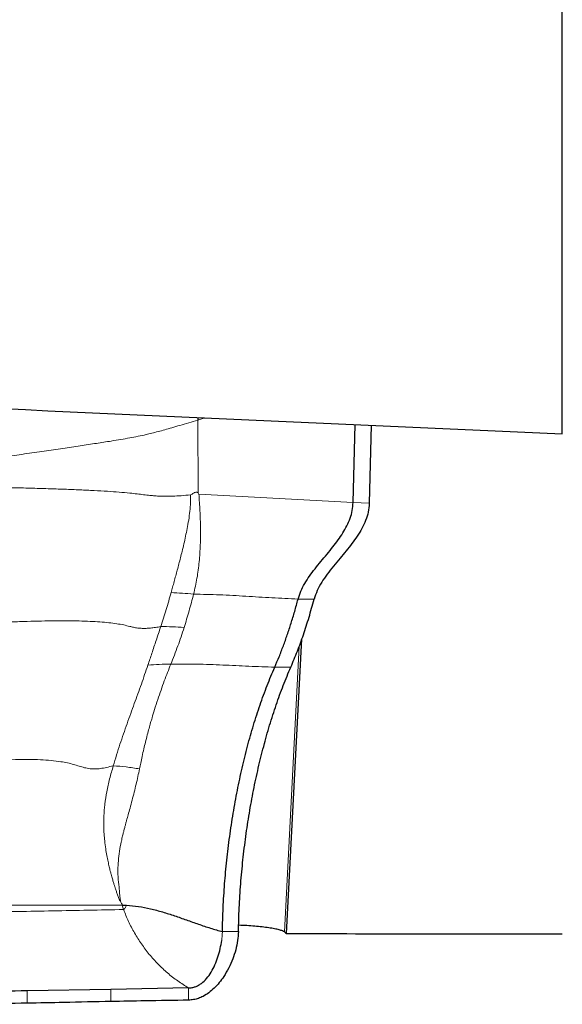
# Model space of a CAD drawing. Units: millimetres. Extents: x 5 to 292, y 5 to 205.
# Drawn here: x 54 to 61, y 72 to 84 of the extents above; entities that cross this region are included whole.
import ezdxf

# ---------------------------------------------------------------- set-up
doc = ezdxf.new("R2010")
doc.units = ezdxf.units.MM

msp = doc.modelspace()

# ---------------------------------------------------------------- linework, layer by layer
at = {"color": 7, "linetype": 'Continuous', "lineweight": 30}
for p, q in [((60.7411, 79.0278), (60.7411, 96.351)), ((56.2751, 79.2296), (56.2753, 79.1974)), ((58.1774, 78.1881), (58.201, 79.1425)), ((58.3977, 79.1336), (58.3741, 78.1771)), ((57.3615, 72.901), (57.5477, 76.5093)), ((55.3455, 73.2473), (55.3983, 73.2461)), ((56.1597, 72.2314), (55.2084, 72.2134)), ((55.2084, 72.2134), (54.1802, 72.1956))]:
    msp.add_line(p, q, dxfattribs=at)
at = {"color": 7, "linetype": 'Continuous', "lineweight": 0}
for p, q in [((56.2753, 79.1974), (56.3589, 79.2258)), ((56.2753, 79.1974), (56.2765, 78.3036)), ((56.2869, 78.2888), (56.2765, 78.3036)), ((58.1774, 78.1881), (56.2869, 78.2888)), ((58.3741, 78.1771), (58.1774, 78.1881)), ((57.5022, 77.0011), (57.6991, 77.0011)), ((57.5174, 76.426), (57.3364, 72.9189)), ((57.4139, 76.1673), (57.2169, 76.1673)), ((55.3455, 73.2473), (55.3638, 73.1941)), ((56.5661, 72.8141), (56.5731, 72.8867)), ((56.5731, 72.8867), (56.5745, 72.9224)), ((56.7715, 72.9224), (56.5745, 72.9224)), ((56.1605, 72.082), (56.1597, 72.2314)), ((54.1805, 72.0443), (54.1802, 72.1956)), ((55.2089, 72.0657), (55.2084, 72.2134))]:
    msp.add_line(p, q, dxfattribs=at)
at = {"color": 7, "linetype": 'Continuous', "lineweight": 30}
for centre, major_axis, ratio, start_param, end_param in [((131.9167, 79.9397), (422.8548, -18.3958), 0.0095975, 4.5225991, 4.5436797), ((58.6237, 90.0078), (0.9458, 17.222), 0.1758146, 3.026478, 3.0351272), ((60.1066, 89.9853), (97.883, 0), 0.1746068, 4.6843402, 4.7188708)]:
    msp.add_ellipse(centre, major_axis=major_axis, ratio=ratio, start_param=start_param, end_param=end_param, dxfattribs=at)
at = {"color": 7, "linetype": 'Continuous', "lineweight": 0}
for points, knots in [([(56.2753, 79.1974), (56.2375, 79.1861), (56.1641, 79.1643), (56.0574, 79.1331), (55.9587, 79.1046), (55.8689, 79.0789), (55.7871, 79.0566), (55.7111, 79.0371), (55.6298, 79.0177), (55.5406, 78.9983), (55.4384, 78.9786), (55.3281, 78.9593), (55.1918, 78.937), (55.0257, 78.9114), (54.8277, 78.8818), (54.6146, 78.8502), (54.3868, 78.8168), (54.1444, 78.7813), (53.888, 78.744), (53.6179, 78.7052), (53.3346, 78.6651), (53.0385, 78.624), (52.6962, 78.5775), (52.3055, 78.526), (51.8643, 78.4697), (51.5632, 78.4332), (51.4097, 78.4146)], [0, 0, 0, 0, 0.0235947, 0.0458553, 0.0663099, 0.0849406, 0.1023227, 0.1189502, 0.1351791, 0.1573112, 0.1797612, 0.2030806, 0.2274888, 0.264493, 0.3043, 0.3470975, 0.3929582, 0.4418913, 0.4938544, 0.5487597, 0.6064967, 0.6669421, 0.7299685, 0.8161841, 0.9062948, 1, 1, 1, 1]), ([(55.4418, 78.302), (55.3984, 78.306), (55.3082, 78.3144), (55.1607, 78.3246), (54.9995, 78.334), (54.8242, 78.3423), (54.6351, 78.3497), (54.4327, 78.3564), (54.2172, 78.3626), (54.0696, 78.3661), (53.9935, 78.3679)], [0, 0, 0, 0, 0.094589, 0.1966519, 0.307216, 0.4268911, 0.5559853, 0.6945903, 0.8426496, 1, 1, 1, 1]), ([(55.9643, 78.2645), (55.9372, 78.2638), (55.8851, 78.2624), (55.8126, 78.264), (55.7472, 78.2677), (55.68, 78.274), (55.6088, 78.2825), (55.5289, 78.2928), (55.4712, 78.2989), (55.4418, 78.302)], [0, 0, 0, 0, 0.141464, 0.2718908, 0.395811, 0.5163614, 0.6752226, 0.8350761, 1, 1, 1, 1]), ([(55.9461, 77.0814), (55.9523, 77.1035), (55.9647, 77.1483), (55.9836, 77.2166), (56.0028, 77.2868), (56.0223, 77.3591), (56.0419, 77.4333), (56.0616, 77.5096), (56.0823, 77.592), (56.1033, 77.6799), (56.1239, 77.7729), (56.1437, 77.8696), (56.1628, 77.972), (56.1766, 78.078), (56.1844, 78.1814), (56.1835, 78.2478), (56.1831, 78.2798)], [0, 0, 0, 0, 0.0572449, 0.1160241, 0.1763074, 0.238066, 0.3012708, 0.3658968, 0.4319187, 0.5096925, 0.5870827, 0.6641204, 0.7499295, 0.8396208, 0.9228306, 1, 1, 1, 1]), ([(56.1831, 78.2798), (56.1446, 78.2763), (56.0716, 78.2697), (55.9988, 78.2662), (55.9643, 78.2645)], [0, 0, 0, 0, 0.5267998, 1, 1, 1, 1]), ([(56.2765, 78.3036), (56.2755, 78.3049), (56.2735, 78.3075), (56.2696, 78.3104), (56.2651, 78.3123), (56.2581, 78.3136), (56.2476, 78.3124), (56.2347, 78.3081), (56.2202, 78.2996), (56.2037, 78.2889), (56.1902, 78.2829), (56.1831, 78.2798)], [0, 0, 0, 0, 0.0474987, 0.0928869, 0.1385006, 0.1866681, 0.2977236, 0.4370337, 0.575846, 0.7785846, 1, 1, 1, 1]), ([(56.2869, 78.2888), (56.2914, 78.2205), (56.3005, 78.0829), (56.3077, 77.8753), (56.3057, 77.6666), (56.2926, 77.4598), (56.2667, 77.2569), (56.2367, 77.1271), (56.2218, 77.0624)], [0, 0, 0, 0, 0.1640394, 0.3304733, 0.4987326, 0.6672877, 0.8343076, 1, 1, 1, 1]), ([(55.8192, 76.6652), (55.8418, 76.7341), (55.8866, 76.8713), (55.9264, 77.0117), (55.9461, 77.0814)], [0, 0, 0, 0, 0.50281583, 1, 1, 1, 1]), ([(55.9461, 77.0814), (55.9922, 77.0792), (56.0845, 77.0746), (56.176, 77.0665), (56.2218, 77.0624)], [0, 0, 0, 0, 0.4999585, 1, 1, 1, 1]), ([(56.2218, 77.0624), (56.2037, 76.9934), (56.1675, 76.8551), (56.1265, 76.7206), (56.106, 76.6532)], [0, 0, 0, 0, 0.4992606, 1, 1, 1, 1]), ([(56.2218, 77.0624), (56.3286, 77.0601), (56.5425, 77.0555), (56.8624, 77.0374), (57.182, 77.0171), (57.3955, 77.0065), (57.5022, 77.0011)], [0, 0, 0, 0, 0.2497132, 0.4997564, 0.7499496, 1, 1, 1, 1]), ([(53.7999, 76.714), (53.8651, 76.7167), (53.9918, 76.722), (54.1776, 76.7282), (54.3533, 76.7327), (54.5185, 76.7352), (54.6732, 76.7356), (54.817, 76.7337), (54.9497, 76.7294), (55.0711, 76.7226), (55.181, 76.7131), (55.2792, 76.7006), (55.3655, 76.685), (55.4308, 76.6683), (55.4862, 76.6551), (55.5363, 76.6462), (55.5878, 76.6418), (55.6408, 76.6419), (55.6949, 76.646), (55.7553, 76.6538), (55.7972, 76.6612), (55.8192, 76.6652)], [0, 0, 0, 0, 0.0949839, 0.1847031, 0.2690432, 0.3479253, 0.4213161, 0.4892495, 0.5518514, 0.6093788, 0.6622705, 0.7112137, 0.7572081, 0.8016858, 0.8310313, 0.8603385, 0.890226, 0.9138803, 0.9396096, 0.9682613, 1, 1, 1, 1]), ([(55.6619, 76.1928), (55.6779, 76.2407), (55.7113, 76.3408), (55.7643, 76.498), (55.8004, 76.608), (55.8192, 76.6652)], [0, 0, 0, 0, 0.3059889, 0.6396444, 1, 1, 1, 1]), ([(55.8192, 76.6652), (55.867, 76.6644), (55.9625, 76.6629), (56.0582, 76.6564), (56.106, 76.6532)], [0, 0, 0, 0, 0.5000002, 1, 1, 1, 1]), ([(56.106, 76.6532), (56.081, 76.5772), (56.0306, 76.4244), (55.9719, 76.2767), (55.9424, 76.2025)], [0, 0, 0, 0, 0.4975623, 1, 1, 1, 1]), ([(55.2374, 74.9575), (55.2641, 75.0455), (55.3168, 75.2195), (55.4056, 75.4721), (55.4945, 75.7172), (55.5817, 75.9559), (55.6354, 76.1145), (55.6619, 76.1928)], [0, 0, 0, 0, 0.2093047, 0.4137749, 0.6139, 0.8094634, 1, 1, 1, 1]), ([(55.9424, 76.2025), (55.9291, 76.1693), (55.9018, 76.1012), (55.8619, 75.9956), (55.8217, 75.8844), (55.7816, 75.7673), (55.7449, 75.6534), (55.7164, 75.559), (55.6944, 75.4824), (55.675, 75.4126), (55.6535, 75.3323), (55.6323, 75.2487), (55.6111, 75.1609), (55.5917, 75.0759), (55.574, 74.9938), (55.5636, 74.9427), (55.5588, 74.9191)], [0, 0, 0, 0, 0.0802792, 0.1648263, 0.2535708, 0.346421, 0.4432616, 0.5225476, 0.5680825, 0.6221923, 0.6847794, 0.7541363, 0.8145478, 0.8854797, 0.9472557, 1, 1, 1, 1]), ([(55.9424, 76.2025), (55.8953, 76.2024), (55.8011, 76.202), (55.7083, 76.1959), (55.6619, 76.1928)], [0, 0, 0, 0, 0.4999763, 1, 1, 1, 1]), ([(55.9424, 76.2025), (56.0488, 76.2041), (56.2615, 76.2072), (56.5801, 76.1938), (56.8983, 76.1768), (57.1107, 76.1705), (57.2169, 76.1673)], [0, 0, 0, 0, 0.2501871, 0.5001189, 0.7500673, 1, 1, 1, 1]), ([(55.2374, 74.9575), (55.2101, 74.9503), (55.1586, 74.9366), (55.0834, 74.9227), (55.0155, 74.9171), (54.9488, 74.9202), (54.8833, 74.9326), (54.8172, 74.9526), (54.75, 74.9744), (54.6754, 74.9931), (54.5835, 75.0097), (54.4719, 75.023), (54.3394, 75.0317), (54.1932, 75.0352), (54.0336, 75.0337), (53.8607, 75.0273), (53.6755, 75.0164), (53.4784, 75.001), (53.2711, 74.9817), (53.0541, 74.9589), (52.8277, 74.9326), (52.5911, 74.9033), (52.4307, 74.8821), (52.3486, 74.8713)], [0, 0, 0, 0, 0.0290416, 0.0545802, 0.0765257, 0.0958912, 0.1201436, 0.1441079, 0.1686177, 0.1943554, 0.2219085, 0.2612563, 0.3047674, 0.3527421, 0.4063444, 0.4648189, 0.5281729, 0.5963656, 0.6693237, 0.7455238, 0.8261181, 0.9109868, 1, 1, 1, 1]), ([(55.3364, 73.2687), (55.3308, 73.2789), (55.3181, 73.3022), (55.3017, 73.3416), (55.2865, 73.3842), (55.2721, 73.4259), (55.2618, 73.4563), (55.2547, 73.4773), (55.2504, 73.4905), (55.2454, 73.5059), (55.2397, 73.5243), (55.2332, 73.5455), (55.2261, 73.5696), (55.2185, 73.5966), (55.2098, 73.6291), (55.1993, 73.6698), (55.1865, 73.7215), (55.1724, 73.7844), (55.1577, 73.8583), (55.1436, 73.9432), (55.132, 74.032), (55.1242, 74.1196), (55.1204, 74.201), (55.12, 74.278), (55.1223, 74.3507), (55.127, 74.4192), (55.1369, 74.515), (55.1569, 74.6407), (55.1916, 74.7984), (55.222, 74.9038), (55.2374, 74.9575)], [0, 0, 0, 0, 0.0197276, 0.04483, 0.0721172, 0.0962256, 0.1192949, 0.1262523, 0.1336741, 0.1428023, 0.1536241, 0.1661239, 0.1802869, 0.1960947, 0.2135304, 0.2371281, 0.2672422, 0.3037606, 0.3465824, 0.3956409, 0.4509286, 0.5007042, 0.5479746, 0.5928553, 0.6354252, 0.6757304, 0.7137967, 0.8056255, 0.9008902, 1, 1, 1, 1]), ([(55.2374, 74.9575), (55.2896, 74.9531), (55.394, 74.9442), (55.5039, 74.9275), (55.5588, 74.9191)], [0, 0, 0, 0, 0.49999872, 1, 1, 1, 1]), ([(55.5588, 74.9191), (55.5523, 74.8879), (55.5392, 74.825), (55.5173, 74.7299), (55.4938, 74.6337), (55.4687, 74.5365), (55.4439, 74.4436), (55.4241, 74.3716), (55.4101, 74.3206), (55.4004, 74.2853), (55.3905, 74.2488), (55.3815, 74.2153), (55.3749, 74.19), (55.3704, 74.173), (55.3667, 74.159), (55.3622, 74.1419), (55.3569, 74.1206), (55.3507, 74.0953), (55.3438, 74.0658), (55.3363, 74.0322), (55.3231, 73.9695), (55.3077, 73.8797), (55.2962, 73.7648), (55.2933, 73.6679), (55.296, 73.5874), (55.301, 73.5235), (55.3088, 73.4705), (55.3125, 73.4249), (55.3156, 73.3843), (55.3199, 73.3414), (55.3266, 73.3022), (55.3334, 73.2791), (55.3364, 73.2687)], [0, 0, 0, 0, 0.0592664, 0.1190628, 0.1793366, 0.24003, 0.3010848, 0.3525672, 0.3736669, 0.3954341, 0.4178601, 0.4409312, 0.4569706, 0.4641545, 0.4721102, 0.4825616, 0.4954902, 0.510874, 0.5286909, 0.548912, 0.5715091, 0.6415434, 0.7088188, 0.7737688, 0.8112373, 0.8496773, 0.8859368, 0.9049878, 0.9300759, 0.9575614, 0.9808909, 1, 1, 1, 1]), ([(55.3638, 73.1941), (55.0745, 73.1883), (54.4963, 73.1767), (53.6329, 73.1624), (52.7711, 73.1493), (51.9097, 73.1365), (51.0497, 73.127), (50.1934, 73.125), (49.3408, 73.1306), (48.7718, 73.1363), (48.4872, 73.1392)], [0, 0, 0, 0, 0.1250595, 0.2499984, 0.3749362, 0.4999697, 0.6250338, 0.7500325, 0.8749891, 1, 1, 1, 1]), ([(55.3455, 73.2473), (55.1315, 73.2472), (54.7101, 73.2472), (54.0894, 73.2474), (53.4869, 73.2472), (52.8995, 73.2473), (52.3235, 73.2473), (51.9433, 73.2473), (51.7546, 73.2473)], [0, 0, 0, 0, 0.1778382, 0.3503187, 0.517787, 0.6813611, 0.8418546, 1, 1, 1, 1]), ([(55.3455, 73.2473), (55.3461, 73.2495), (55.3471, 73.2527), (55.3468, 73.2571), (55.346, 73.26), (55.3445, 73.2626), (55.3416, 73.2659), (55.3385, 73.2675), (55.3364, 73.2687)], [0, 0, 0, 0, 0.2722218, 0.3897044, 0.5009151, 0.6119984, 0.7290349, 1, 1, 1, 1]), ([(55.3983, 73.2461), (55.3946, 73.2358), (55.3889, 73.2204), (55.3767, 73.2025), (55.3679, 73.1968), (55.3638, 73.1941)], [0, 0, 0, 0, 0.5122798, 0.7676382, 1, 1, 1, 1]), ([(56.1597, 72.2314), (56.1149, 72.2594), (56.0253, 72.3153), (55.9006, 72.4145), (55.7842, 72.5235), (55.6775, 72.6424), (55.581, 72.7698), (55.4959, 72.9049), (55.4217, 73.0461), (55.3831, 73.1448), (55.3638, 73.1941)], [0, 0, 0, 0, 0.1249353, 0.2498358, 0.3747875, 0.4998094, 0.6248764, 0.7499482, 0.8749896, 1, 1, 1, 1])]:
    msp.add_open_spline(points, degree=3, knots=knots, dxfattribs=at)
at = {"color": 7, "linetype": 'Continuous', "lineweight": 30}
for points, knots in [([(57.5022, 77.0011), (57.5125, 77.0336), (57.5331, 77.0988), (57.5831, 77.1927), (57.6426, 77.2843), (57.7104, 77.3741), (57.7829, 77.4632), (57.8573, 77.5523), (57.9287, 77.6398), (57.9944, 77.7263), (58.0525, 77.8122), (58.1027, 77.9007), (58.1422, 77.9927), (58.17, 78.0887), (58.1749, 78.1549), (58.1774, 78.1881)], [0, 0, 0, 0, 0.0781072, 0.1569503, 0.2372965, 0.3192015, 0.4022352, 0.4856792, 0.5687024, 0.6437578, 0.7173286, 0.7892194, 0.8596479, 0.9294096, 1, 1, 1, 1]), ([(58.3741, 78.1771), (58.3712, 78.1411), (58.3655, 78.0695), (58.3328, 77.966), (58.2868, 77.8675), (58.2289, 77.7728), (58.1626, 77.6811), (58.0909, 77.5915), (58.0141, 77.5001), (57.9355, 77.4063), (57.8587, 77.309), (57.7907, 77.2098), (57.7336, 77.1078), (57.7106, 77.0366), (57.6991, 77.0011)], [0, 0, 0, 0, 0.0768814, 0.1529432, 0.2300372, 0.3090265, 0.3900086, 0.4725616, 0.5559622, 0.6476715, 0.7383194, 0.8271653, 0.914097, 1, 1, 1, 1]), ([(57.2169, 76.1673), (57.235, 76.2095), (57.271, 76.2941), (57.322, 76.4269), (57.3708, 76.5635), (57.4172, 76.7046), (57.4614, 76.8501), (57.4886, 76.9508), (57.5022, 77.0011)], [0, 0, 0, 0, 0.1674607, 0.3352753, 0.5005699, 0.6662107, 0.8329214, 1, 1, 1, 1]), ([(57.4139, 76.1673), (57.4409, 76.2312), (57.4947, 76.3584), (57.5687, 76.5634), (57.6378, 76.7765), (57.6787, 76.9262), (57.6991, 77.0011)], [0, 0, 0, 0, 0.2518959, 0.5017254, 0.7506896, 1, 1, 1, 1]), ([(56.5745, 72.9224), (56.5772, 73.0201), (56.5825, 73.215), (56.6012, 73.5079), (56.6278, 73.7993), (56.6629, 74.0888), (56.706, 74.375), (56.7571, 74.6562), (56.8158, 74.9311), (56.882, 75.1982), (56.9554, 75.4566), (57.0358, 75.7051), (57.1225, 75.944), (57.1854, 76.0927), (57.2169, 76.1673)], [0, 0, 0, 0, 0.082672, 0.1649706, 0.2474256, 0.3301855, 0.4131898, 0.4963731, 0.5796713, 0.6630829, 0.7467116, 0.8306682, 0.9150611, 1, 1, 1, 1]), ([(56.7715, 72.9224), (56.7742, 73.02), (56.7796, 73.2152), (56.7986, 73.509), (56.8256, 73.8012), (56.8608, 74.0906), (56.904, 74.3758), (56.9551, 74.6563), (57.0137, 74.9307), (57.0797, 75.1974), (57.153, 75.4562), (57.2332, 75.7054), (57.3198, 75.9446), (57.3825, 76.093), (57.4139, 76.1673)], [0, 0, 0, 0, 0.082587, 0.1652356, 0.2483584, 0.3308847, 0.4135104, 0.496625, 0.5798684, 0.663067, 0.7466048, 0.8310522, 0.9153846, 1, 1, 1, 1]), ([(55.3983, 73.2461), (55.4478, 73.2424), (55.5469, 73.2348), (55.6949, 73.2044), (55.842, 73.1647), (55.9885, 73.1173), (56.1346, 73.066), (56.2807, 73.0141), (56.4269, 72.9642), (56.5254, 72.9363), (56.5745, 72.9224)], [0, 0, 0, 0, 0.1232747, 0.2467373, 0.3711625, 0.4966575, 0.6228742, 0.7492299, 0.8750961, 1, 1, 1, 1]), ([(57.3364, 72.9189), (57.329, 72.9231), (57.3144, 72.9317), (57.2718, 72.9448), (57.215, 72.9577), (57.1446, 72.9697), (57.0627, 72.9805), (56.9722, 72.9895), (56.8754, 72.9961), (56.8083, 72.9995), (56.7745, 73.0003), (56.7741, 73.0003)], [0, 0, 0, 0, 0.125519, 0.2510358, 0.3765894, 0.5021385, 0.6269436, 0.7517444, 0.8752018, 0.9986593, 1, 1, 1, 1]), ([(56.7715, 72.9224), (56.7692, 72.886), (56.7646, 72.811), (56.7395, 72.6986), (56.7028, 72.5857), (56.6538, 72.4757), (56.5978, 72.3789), (56.538, 72.2969), (56.4771, 72.2296), (56.4108, 72.1724), (56.3448, 72.1305), (56.2814, 72.1029), (56.2218, 72.0861), (56.1809, 72.0834), (56.1605, 72.082)], [0, 0, 0, 0, 0.09581797, 0.19736853, 0.30265863, 0.40954323, 0.51591974, 0.59902191, 0.67987167, 0.75802639, 0.83347364, 0.88936033, 0.94458293, 1, 1, 1, 1]), ([(56.1597, 72.2314), (56.174, 72.2324), (56.2024, 72.2343), (56.2431, 72.2461), (56.2816, 72.2636), (56.3302, 72.2952), (56.3851, 72.3481), (56.4402, 72.4262), (56.486, 72.5156), (56.5223, 72.6123), (56.5499, 72.7123), (56.5608, 72.7805), (56.5661, 72.8141)], [0, 0, 0, 0, 0.05652, 0.111975, 0.1675173, 0.2240076, 0.341686, 0.4669037, 0.5985142, 0.7337505, 0.8689538, 1, 1, 1, 1]), ([(54.1802, 72.1956), (53.9886, 72.1926), (53.6452, 72.1871), (53.3024, 72.1821), (53.1509, 72.18)], [0, 0, 0, 0, 0.5578191, 1, 1, 1, 1]), ([(54.1805, 72.0443), (53.988, 72.0416), (53.6446, 72.0368), (53.3018, 72.0328), (53.1512, 72.031)], [0, 0, 0, 0, 0.5605337, 1, 1, 1, 1]), ([(55.2089, 72.0657), (55.0166, 72.0615), (54.6735, 72.054), (54.331, 72.0472), (54.1805, 72.0443)], [0, 0, 0, 0, 0.5604924, 1, 1, 1, 1]), ([(56.1605, 72.082), (55.9826, 72.0788), (55.6651, 72.0731), (55.3482, 72.068), (55.2089, 72.0657)], [0, 0, 0, 0, 0.5604118, 1, 1, 1, 1])]:
    msp.add_open_spline(points, degree=3, knots=knots, dxfattribs=at)

doc.saveas('drawing.dxf')
